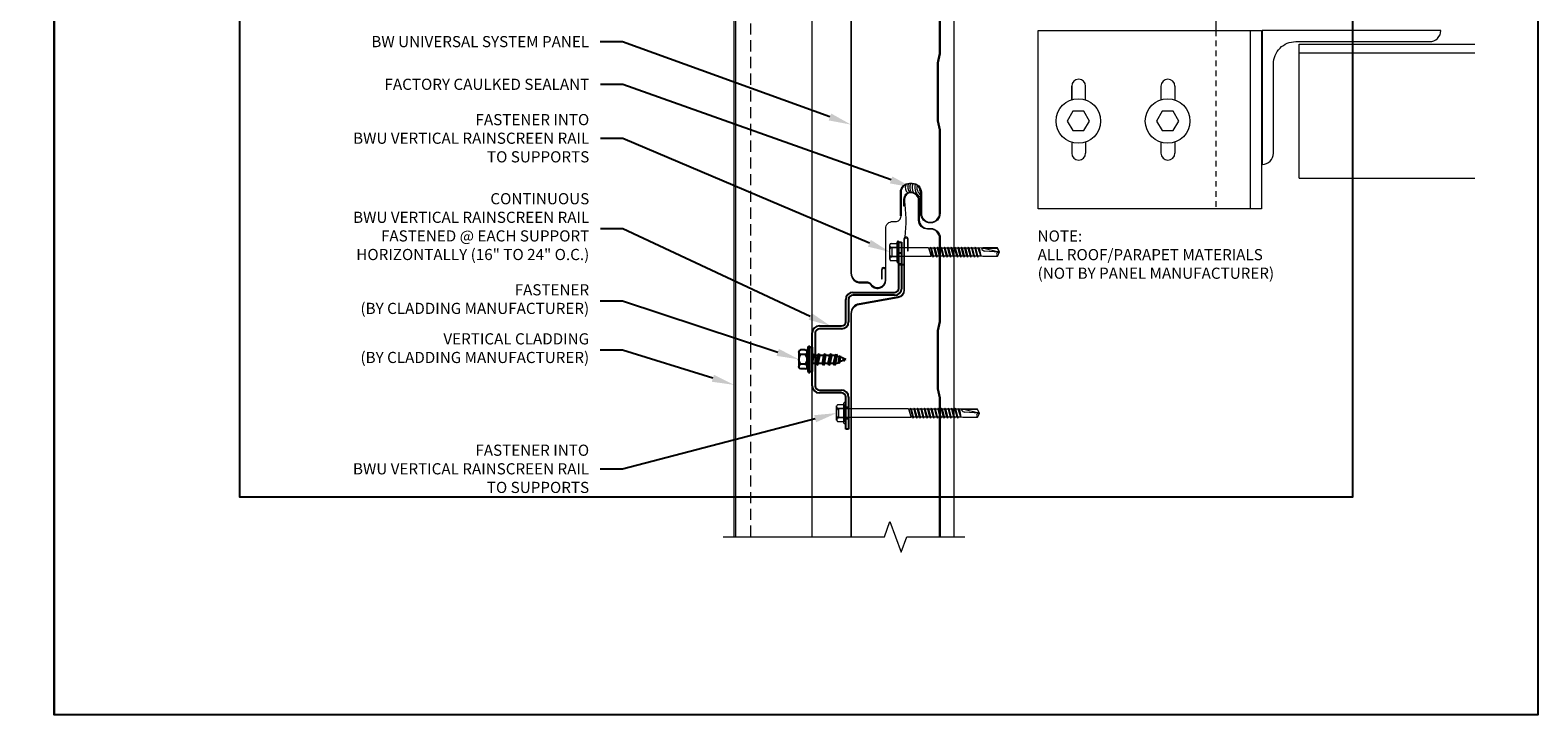
# Model space of a CAD drawing. Units: inches. Extents: x -37.5 to 16.6, y -19.5 to 19.5.
# Drawn here: x -17.2 to 16.6, y -19.5 to -4.2 of the extents above; entities that cross this region are included whole.
import ezdxf
from ezdxf import colors
from ezdxf.entities.mleader import LeaderData, LeaderLine
from ezdxf.math import Vec2, Vec3

# ---------------------------------------------------------------- set-up
doc = ezdxf.new("R2010")
doc.units = ezdxf.units.IN
doc.header["$MEASUREMENT"] = 0
doc.linetypes.add('HIDDEN', pattern=[0.375, 0.25, -0.125])
doc.linetypes.add('HIDDEN2', pattern=[0.1875, 0.125, -0.0625])
doc.layers.get('DEFPOINTS').update_dxf_attribs({"linetype": 'CONTINUOUS'})
for name, color, linetype, lineweight in [('_BYOTHERS', 9, 'CONTINUOUS', 5), ('_DIM', 6, 'CONTINUOUS', 5), ('_PANEL', 4, 'CONTINUOUS', 13), ('DIM', 4, 'CONTINUOUS', 13)]:
    doc.layers.add(name, color=color, linetype=linetype, lineweight=lineweight)
for name, color, linetype in [('_FASTENER', 1, 'CONTINUOUS'), ('_TXT', 7, 'CONTINUOUS'), ('NCI_Fasteners', 40, 'CONTINUOUS')]:
    doc.layers.add(name, color=color, linetype=linetype)
for name, color, linetype, plot in [('NCI_Internal_Info', 7, 'CONTINUOUS', False), ('NCI_Internal_Info @ 3', 7, 'CONTINUOUS', False), ('NCI_Internal_Info @ 4', 7, 'CONTINUOUS', False)]:
    doc.layers.add(name, color=color, linetype=linetype, plot=plot)
doc.styles.add('Metl-Span', font='romans.shx', dxfattribs={"height": 0.0625})
doc.styles.add('Metl-Span BOLD', font='kalingab.ttf', dxfattribs={"height": 0.0625})
doc.styles.add('NCI_Detail', font='simplex.shx', dxfattribs={"width": 0.85, "height": 0.1})
doc.styles.get("Standard").update_dxf_attribs({"font": 'simplex.shx'})

# ---------------------------------------------------------------- blocks, each defined once
blk = doc.blocks.new('DetailOutline8511-2')
at = {"layer": 'NCI_Internal_Info'}
blk.add_lwpolyline([(-1.0388, 1.2189), (0.339, 1.2189), (0.339, 1.1309), (0.9089, 1.1309), (0.9089, 1.2189), (1.0388, 1.2189), (1.0388, -1.2189), (-1.0388, -1.2189)], close=True, dxfattribs=at)
blk = doc.blocks.new('*U21')
at = {"layer": 'NCI_Internal_Info @ 3', "xscale": 12, "yscale": 12, "zscale": 12}
blk.add_blockref('DetailOutline8511-2', (0, 0), dxfattribs=at)
at = {"layer": 'NCI_Internal_Info @ 4', "xscale": 16, "yscale": 16, "zscale": 16}
blk.add_blockref('DetailOutline8511-2', (0, 0), dxfattribs=at)
blk = doc.blocks.new('#181')
at = {"layer": 'NCI_Fasteners', "linetype": 'Continuous', "ltscale": 2}
for p, q in [((-0.137, 0.118), (-0.294, 0.085)), ((-0.294, 0.085), (-0.294, 0.056)), ((0.294, 0.085), (-0.294, 0.085)), ((0.294, 0.056), (-0.294, 0.056)), ((-0.275, 0.056), (-0.275, 0)), ((-0.275, 0), (0.275, 0)), ((-0.215, 0.156), (-0.215, 0.261)), ((-0.162, 0.299), (0.162, 0.299)), ((0.162, 0.118), (-0.162, 0.118)), ((-0.127, -0.016), (-0.101, 0)), ((-0.127, -0.016), (-0.011, 0)), ((-0.108, 0.156), (-0.108, 0.261)), ((0.108, 0.156), (0.108, 0.261)), ((0.294, 0.085), (0.137, 0.118)), ((0.215, 0.156), (0.215, 0.261)), ((0.275, 0.056), (0.275, 0)), ((0.294, 0.085), (0.294, 0.056)), ((-0.127, -0.016), (-0.089, -0.038)), ((-0.127, -0.147), (0.127, -0.113)), ((-0.127, -0.147), (-0.089, -0.125)), ((-0.127, -0.147), (-0.089, -0.169)), ((-0.127, -0.283), (0.127, -0.249)), ((-0.127, -0.283), (-0.089, -0.261)), ((-0.127, -0.283), (-0.089, -0.305)), ((0.089, -0.003), (-0.089, -0.038)), ((-0.089, -0.125), (-0.089, -0.038)), ((0.089, -0.091), (-0.089, -0.125)), ((0.089, -0.135), (-0.089, -0.169)), ((-0.089, -0.261), (-0.089, -0.169)), ((0.089, -0.227), (-0.089, -0.261)), ((0.089, -0.271), (-0.089, -0.305)), ((-0.089, -0.391), (-0.089, -0.305)), ((0.095, 0), (0.089, -0.003)), ((0.089, -0.091), (0.089, -0.003)), ((0.127, -0.113), (0.089, -0.091)), ((0.127, -0.113), (0.089, -0.135)), ((0.089, -0.227), (0.089, -0.135)), ((0.127, -0.249), (0.089, -0.227)), ((0.127, -0.249), (0.089, -0.271)), ((0.089, -0.357), (0.089, -0.271)), ((-0.127, -0.413), (0.127, -0.379)), ((-0.127, -0.413), (-0.089, -0.391)), ((-0.127, -0.413), (-0.089, -0.435)), ((0.127, -0.5), (-0.12, -0.535)), ((-0.12, -0.535), (-0.089, -0.517)), ((-0.12, -0.535), (-0.08, -0.558)), ((0.089, -0.357), (-0.089, -0.391)), ((0.089, -0.401), (-0.089, -0.435)), ((-0.089, -0.517), (-0.089, -0.435)), ((0.089, -0.478), (-0.089, -0.517)), ((0.089, -0.523), (-0.08, -0.558)), ((-0.08, -0.558), (-0.059, -0.608)), ((0.091, -0.601), (-0.077, -0.624)), ((-0.077, -0.624), (-0.059, -0.608)), ((-0.077, -0.624), (-0.048, -0.635)), ((0.067, -0.588), (-0.059, -0.608)), ((0.054, -0.619), (-0.048, -0.635)), ((0, -0.75), (-0.048, -0.635)), ((0.024, -0.692), (0.054, -0.619)), ((0.091, -0.601), (0.054, -0.619)), ((0.089, -0.535), (0.067, -0.588)), ((0.091, -0.601), (0.067, -0.588)), ((0.127, -0.379), (0.089, -0.357)), ((0.127, -0.379), (0.089, -0.401)), ((0.089, -0.478), (0.089, -0.401)), ((0.127, -0.5), (0.089, -0.478)), ((0.127, -0.5), (0.089, -0.523)), ((0.089, -0.535), (0.089, -0.523)), ((0.024, -0.692), (-0.017, -0.709)), ((0.039, -0.701), (-0.017, -0.709)), ((0.014, -0.715), (-0.017, -0.709)), ((0, -0.75), (0.014, -0.715)), ((0.039, -0.701), (0.014, -0.715)), ((0.039, -0.701), (0.024, -0.692))]:
    blk.add_line(p, q, dxfattribs=at)
for centre, radius, start, end in [((-0.162, 0.242), 0.057, 18.9969, 161.0031), ((-0.162, 0.175), 0.057, 198.9969, 341.0031), ((0, 0.129), 0.17, 50.7407, 129.2593), ((0, 0.288), 0.17, 230.7407, 309.2593), ((0.162, 0.242), 0.057, 18.9969, 161.0031), ((0.162, 0.175), 0.057, 198.9969, 341.0031)]:
    blk.add_arc(centre, radius, start, end, dxfattribs=at)
at = {"layer": 'DEFPOINTS', "style": 'NCI_Detail', "width": 0.85, "flags": 1}
for tag, p in [('SPACING', (0.3, 0.103)), ('GAGE', (0.3, 0)), ('BDESC', (0.3, 0.206)), ('PARTID', (0.3, 0.171)), ('PARTNO', (0.3, 0.137)), ('LINFT', (0.3, 0.069)), ('FINISH', (0.3, 0.034))]:
    blk.add_attdef(tag, p, '', height=0.02, dxfattribs=at)
blk = doc.blocks.new('414606')
at = {"layer": '_FASTENER', "linetype": 'Continuous', "lineweight": 0}
for p, q in [((-0.204, -0.16), (-0.204, 0.16)), ((-0.204, 0.11), (-0.162, 0.11)), ((-0.203, 0.137), (-0.203, 0.16)), ((-0.203, -0.067), (-0.203, 0.069)), ((-0.175, 0.193), (-0.043, 0.193)), ((-0.175, 0.102), (-0.043, 0.102)), ((-0.174, 0.193), (-0.043, 0.193)), ((-0.043, 0.104), (-0.174, 0.104)), ((-0.162, 0.11), (-0.162, -0.115)), ((-0.043, -0.223), (-0.043, 0.223)), ((-0.043, 0.193), (-0.043, -0.193)), ((-0.043, 0.193), (-0.043, 0.104)), ((-0.043, 0.102), (-0.043, -0.099)), ((-0.025, 0.241), (-0.018, 0.241)), ((-0.021, 0.145), (-0.021, -0.145)), ((0, 0.161), (-0.005, 0.161)), ((0, 0.223), (0, -0.223)), ((1.397, 0.094), (0, 0.094)), ((0, 0.094), (0, -0.094)), ((1.412, 0.086), (1.397, 0.094)), ((1.397, 0.094), (1.412, 0.086)), ((1.447, 0.086), (1.412, 0.086)), ((1.412, 0.086), (1.46, -0.092)), ((1.469, -0.086), (1.412, 0.086)), ((1.412, 0.086), (1.46, -0.092)), ((1.453, 0.112), (1.447, 0.086)), ((1.447, 0.086), (1.493, -0.086)), ((1.474, 0.086), (1.453, 0.112)), ((1.453, 0.112), (1.514, -0.113)), ((1.525, 0.086), (1.474, 0.086)), ((1.52, -0.086), (1.474, 0.086)), ((1.531, 0.112), (1.525, 0.086)), ((1.525, 0.086), (1.571, -0.086)), ((1.551, 0.086), (1.531, 0.112)), ((1.531, 0.112), (1.591, -0.113)), ((1.602, 0.086), (1.551, 0.086)), ((1.597, -0.086), (1.551, 0.086)), ((1.608, 0.112), (1.602, 0.086)), ((1.602, 0.086), (1.648, -0.086)), ((1.628, 0.086), (1.608, 0.112)), ((1.608, 0.112), (1.668, -0.113)), ((1.679, 0.086), (1.628, 0.086)), ((1.674, -0.086), (1.628, 0.086)), ((1.685, 0.112), (1.679, 0.086)), ((1.679, 0.086), (1.725, -0.086)), ((1.706, 0.086), (1.685, 0.112)), ((1.685, 0.112), (1.745, -0.113)), ((1.756, 0.086), (1.706, 0.086)), ((1.752, -0.086), (1.706, 0.086)), ((1.762, 0.112), (1.756, 0.086)), ((1.756, 0.086), (1.802, -0.086)), ((1.783, 0.086), (1.762, 0.112)), ((1.762, 0.112), (1.822, -0.113)), ((1.833, 0.086), (1.783, 0.086)), ((1.829, -0.086), (1.783, 0.086)), ((1.839, 0.112), (1.833, 0.086)), ((1.833, 0.086), (1.879, -0.086)), ((1.86, 0.086), (1.839, 0.112)), ((1.839, 0.112), (1.899, -0.113)), ((1.91, 0.086), (1.86, 0.086)), ((1.906, -0.086), (1.86, 0.086)), ((1.916, 0.112), (1.91, 0.086)), ((1.91, 0.086), (1.956, -0.086)), ((1.937, 0.086), (1.916, 0.112)), ((1.916, 0.112), (1.976, -0.113)), ((1.987, 0.086), (1.937, 0.086)), ((1.982, -0.086), (1.937, 0.086)), ((1.993, 0.112), (1.987, 0.086)), ((1.987, 0.086), (2.033, -0.086)), ((2.013, 0.086), (1.993, 0.112)), ((1.993, 0.112), (2.053, -0.113)), ((2.063, 0.086), (2.013, 0.086)), ((2.059, -0.086), (2.013, 0.086)), ((2.069, 0.112), (2.063, 0.086)), ((2.063, 0.086), (2.109, -0.086)), ((2.089, 0.086), (2.069, 0.112)), ((2.069, 0.112), (2.129, -0.113)), ((2.139, 0.086), (2.089, 0.086)), ((2.135, -0.086), (2.089, 0.086)), ((2.145, 0.112), (2.139, 0.086)), ((2.139, 0.086), (2.185, -0.086)), ((2.165, 0.086), (2.145, 0.112)), ((2.145, 0.112), (2.205, -0.113)), ((2.215, 0.086), (2.165, 0.086)), ((2.211, -0.086), (2.165, 0.086)), ((2.221, 0.112), (2.215, 0.086)), ((2.215, 0.086), (2.261, -0.086)), ((2.241, 0.086), (2.221, 0.112)), ((2.221, 0.112), (2.281, -0.113)), ((2.291, 0.086), (2.241, 0.086)), ((2.287, -0.086), (2.241, 0.086)), ((2.297, 0.112), (2.291, 0.086)), ((2.291, 0.086), (2.337, -0.086)), ((2.317, 0.086), (2.297, 0.112)), ((2.297, 0.112), (2.357, -0.113)), ((2.367, 0.086), (2.317, 0.086)), ((2.363, -0.086), (2.317, 0.086)), ((2.373, 0.112), (2.367, 0.086)), ((2.367, 0.086), (2.413, -0.086)), ((2.393, 0.086), (2.373, 0.112)), ((2.373, 0.112), (2.433, -0.113)), ((2.443, 0.086), (2.393, 0.086)), ((2.439, -0.086), (2.393, 0.086)), ((2.449, 0.112), (2.443, 0.086)), ((2.443, 0.086), (2.488, -0.086)), ((2.469, 0.086), (2.449, 0.112)), ((2.449, 0.112), (2.509, -0.113)), ((2.518, 0.086), (2.469, 0.086)), ((2.515, -0.086), (2.469, 0.086)), ((2.518, 0.086), (2.528, 0.1)), ((2.578, -0.087), (2.518, 0.086)), ((2.528, 0.1), (2.545, 0.086)), ((2.528, 0.1), (2.578, -0.087)), ((2.62, 0.092), (2.545, 0.086)), ((2.545, 0.086), (2.578, -0.087)), ((2.592, 0.085), (2.948, 0.086)), ((2.989, -0.001), (2.612, 0.085)), ((2.952, 0.092), (2.62, 0.092)), ((2.982, -0.002), (2.668, 0.021)), ((2.948, 0.086), (2.989, -0.001)), ((2.995, 0), (2.952, 0.092)), ((2.952, -0.092), (2.995, 0)), ((-0.162, -0.115), (-0.203, -0.115)), ((-0.203, -0.136), (-0.203, -0.158)), ((-0.043, -0.099), (-0.175, -0.099)), ((-0.043, -0.193), (-0.175, -0.193)), ((-0.043, -0.103), (-0.174, -0.103)), ((-0.174, -0.191), (-0.043, -0.191)), ((-0.043, -0.191), (-0.043, -0.103)), ((-0.018, -0.241), (-0.025, -0.241)), ((-0.005, -0.161), (0, -0.161)), ((0, -0.094), (1.447, -0.094)), ((1.447, -0.094), (1.46, -0.092)), ((1.447, -0.094), (1.46, -0.092)), ((1.46, -0.092), (1.469, -0.086)), ((1.46, -0.092), (1.469, -0.086)), ((1.469, -0.086), (1.493, -0.086)), ((1.493, -0.086), (1.514, -0.113)), ((1.514, -0.113), (1.52, -0.086)), ((1.52, -0.086), (1.571, -0.086)), ((1.571, -0.086), (1.591, -0.113)), ((1.591, -0.113), (1.597, -0.086)), ((1.597, -0.086), (1.648, -0.086)), ((1.648, -0.086), (1.668, -0.113)), ((1.668, -0.113), (1.674, -0.086)), ((1.674, -0.086), (1.725, -0.086)), ((1.725, -0.086), (1.745, -0.113)), ((1.745, -0.113), (1.752, -0.086)), ((1.752, -0.086), (1.802, -0.086)), ((1.802, -0.086), (1.822, -0.113)), ((1.822, -0.113), (1.829, -0.086)), ((1.829, -0.086), (1.879, -0.086)), ((1.879, -0.086), (1.899, -0.113)), ((1.899, -0.113), (1.906, -0.086)), ((1.906, -0.086), (1.956, -0.086)), ((1.956, -0.086), (1.976, -0.113)), ((1.976, -0.113), (1.982, -0.086)), ((1.982, -0.086), (2.033, -0.086)), ((2.033, -0.086), (2.053, -0.113)), ((2.053, -0.113), (2.059, -0.086)), ((2.059, -0.086), (2.109, -0.086)), ((2.109, -0.086), (2.129, -0.113)), ((2.129, -0.113), (2.135, -0.086)), ((2.135, -0.086), (2.185, -0.086)), ((2.185, -0.086), (2.205, -0.113)), ((2.205, -0.113), (2.211, -0.086)), ((2.211, -0.086), (2.261, -0.086)), ((2.261, -0.086), (2.281, -0.113)), ((2.281, -0.113), (2.287, -0.086)), ((2.287, -0.086), (2.337, -0.086)), ((2.337, -0.086), (2.357, -0.113)), ((2.357, -0.113), (2.363, -0.086)), ((2.363, -0.086), (2.413, -0.086)), ((2.413, -0.086), (2.433, -0.113)), ((2.433, -0.113), (2.439, -0.086)), ((2.439, -0.086), (2.488, -0.086)), ((2.488, -0.086), (2.509, -0.113)), ((2.509, -0.113), (2.515, -0.086)), ((2.515, -0.086), (2.561, -0.086)), ((2.561, -0.086), (2.62, -0.092)), ((2.62, -0.092), (2.952, -0.092)), ((2.988, -0.005), (2.951, -0.09)), ((2.989, -0.001), (2.982, -0.002))]:
    blk.add_line(p, q, dxfattribs=at)
for centre, radius, start, end in [((-0.17, 0.16), 0.0334, 98.7162, 180), ((-0.169, 0.16), 0.0334, 98.5842, 180), ((-0.169, 0.137), 0.0334, 180, 261.4158), ((-0.17, 0.069), 0.0329, 97.9247, 180), ((-0.025, 0.223), 0.0182, 90, 180), ((-0.005, 0.145), 0.0161, 90, 180), ((-0.018, 0.223), 0.0182, 0, 90), ((2.674, 0.103), 0.0831, 192.7546, 265.9964), ((-0.17, -0.16), 0.0334, 180, 261.2838), ((-0.17, -0.067), 0.0329, 180, 262.0753), ((-0.169, -0.136), 0.0334, 98.5132, 180), ((-0.169, -0.158), 0.0334, 180, 261.4868), ((-0.025, -0.223), 0.0182, 180, 270), ((-0.005, -0.145), 0.0161, 180, 270), ((-0.018, -0.223), 0.0182, 270, 360), ((2.98, -0.052), 0.0474, 80.0342, 232.8789)]:
    blk.add_arc(centre, radius, start, end, dxfattribs=at)
at = {"layer": '_TXT'}
for tag, p, flags in [('BOMDESC', (0.041, 0.664), 9), ('QTY', (0.043, 0.477), 1), ('PARTNO', (0.047, 0.568), 1), ('LF', (0.047, 0.39), 1), ('DIVISOR', (0.052, 0.303), 1), ('CLASS', (0.056, 0.217), 1)]:
    blk.add_attdef(tag, p, '', height=0.0625, dxfattribs=dict(at, flags=flags))
blk = doc.blocks.new('414605')
at = {"layer": '_FASTENER', "linetype": 'Continuous', "lineweight": 0}
for p, q in [((-0.204, -0.16), (-0.204, 0.16)), ((-0.204, 0.11), (-0.162, 0.11)), ((-0.203, 0.137), (-0.203, 0.16)), ((-0.203, -0.067), (-0.203, 0.069)), ((-0.175, 0.193), (-0.043, 0.193)), ((-0.175, 0.102), (-0.043, 0.102)), ((-0.174, 0.193), (-0.043, 0.193)), ((-0.043, 0.104), (-0.174, 0.104)), ((-0.162, 0.11), (-0.162, -0.115)), ((-0.043, -0.223), (-0.043, 0.223)), ((-0.043, 0.193), (-0.043, -0.193)), ((-0.043, 0.193), (-0.043, 0.104)), ((-0.043, 0.102), (-0.043, -0.099)), ((-0.025, 0.241), (-0.018, 0.241)), ((-0.021, 0.145), (-0.021, -0.145)), ((0, 0.161), (-0.005, 0.161)), ((0, 0.223), (0, -0.223)), ((0.652, 0.094), (0, 0.094)), ((0, 0.094), (0, -0.094)), ((0.667, 0.086), (0.652, 0.094)), ((0.652, 0.094), (0.667, 0.086)), ((0.703, 0.086), (0.667, 0.086)), ((0.667, 0.086), (0.715, -0.092)), ((0.725, -0.086), (0.667, 0.086)), ((0.667, 0.086), (0.715, -0.092)), ((0.709, 0.112), (0.703, 0.086)), ((0.703, 0.086), (0.749, -0.086)), ((0.729, 0.086), (0.709, 0.112)), ((0.709, 0.112), (0.769, -0.113)), ((0.78, 0.086), (0.729, 0.086)), ((0.775, -0.086), (0.729, 0.086)), ((0.786, 0.112), (0.78, 0.086)), ((0.78, 0.086), (0.826, -0.086)), ((0.807, 0.086), (0.786, 0.112)), ((0.786, 0.112), (0.846, -0.113)), ((0.857, 0.086), (0.807, 0.086)), ((0.852, -0.086), (0.807, 0.086)), ((0.863, 0.112), (0.857, 0.086)), ((0.857, 0.086), (0.903, -0.086)), ((0.884, 0.086), (0.863, 0.112)), ((0.863, 0.112), (0.923, -0.113)), ((0.934, 0.086), (0.884, 0.086)), ((0.93, -0.086), (0.884, 0.086)), ((0.94, 0.112), (0.934, 0.086)), ((0.934, 0.086), (0.98, -0.086)), ((0.961, 0.086), (0.94, 0.112)), ((0.94, 0.112), (1.001, -0.113)), ((1.011, 0.086), (0.961, 0.086)), ((1.007, -0.086), (0.961, 0.086)), ((1.017, 0.112), (1.011, 0.086)), ((1.011, 0.086), (1.057, -0.086)), ((1.038, 0.086), (1.017, 0.112)), ((1.017, 0.112), (1.078, -0.113)), ((1.088, 0.086), (1.038, 0.086)), ((1.084, -0.086), (1.038, 0.086)), ((1.094, 0.112), (1.088, 0.086)), ((1.088, 0.086), (1.134, -0.086)), ((1.115, 0.086), (1.094, 0.112)), ((1.094, 0.112), (1.154, -0.113)), ((1.165, 0.086), (1.115, 0.086)), ((1.161, -0.086), (1.115, 0.086)), ((1.171, 0.112), (1.165, 0.086)), ((1.165, 0.086), (1.211, -0.086)), ((1.192, 0.086), (1.171, 0.112)), ((1.171, 0.112), (1.231, -0.113)), ((1.242, 0.086), (1.192, 0.086)), ((1.238, -0.086), (1.192, 0.086)), ((1.248, 0.112), (1.242, 0.086)), ((1.242, 0.086), (1.288, -0.086)), ((1.269, 0.086), (1.248, 0.112)), ((1.248, 0.112), (1.308, -0.113)), ((1.318, 0.086), (1.269, 0.086)), ((1.315, -0.086), (1.269, 0.086)), ((1.324, 0.112), (1.318, 0.086)), ((1.318, 0.086), (1.364, -0.086)), ((1.345, 0.086), (1.324, 0.112)), ((1.324, 0.112), (1.384, -0.113)), ((1.394, 0.086), (1.345, 0.086)), ((1.391, -0.086), (1.345, 0.086)), ((1.4, 0.112), (1.394, 0.086)), ((1.394, 0.086), (1.44, -0.086)), ((1.421, 0.086), (1.4, 0.112)), ((1.4, 0.112), (1.46, -0.113)), ((1.47, 0.086), (1.421, 0.086)), ((1.467, -0.086), (1.421, 0.086)), ((1.476, 0.112), (1.47, 0.086)), ((1.47, 0.086), (1.516, -0.086)), ((1.497, 0.086), (1.476, 0.112)), ((1.476, 0.112), (1.536, -0.113)), ((1.546, 0.086), (1.497, 0.086)), ((1.543, -0.086), (1.497, 0.086)), ((1.552, 0.112), (1.546, 0.086)), ((1.546, 0.086), (1.592, -0.086)), ((1.573, 0.086), (1.552, 0.112)), ((1.552, 0.112), (1.612, -0.113)), ((1.622, 0.086), (1.573, 0.086)), ((1.618, -0.086), (1.573, 0.086)), ((1.628, 0.112), (1.622, 0.086)), ((1.622, 0.086), (1.668, -0.086)), ((1.648, 0.086), (1.628, 0.112)), ((1.628, 0.112), (1.688, -0.113)), ((1.698, 0.086), (1.648, 0.086)), ((1.694, -0.086), (1.648, 0.086)), ((1.704, 0.112), (1.698, 0.086)), ((1.698, 0.086), (1.744, -0.086)), ((1.724, 0.086), (1.704, 0.112)), ((1.704, 0.112), (1.764, -0.113)), ((1.774, 0.086), (1.724, 0.086)), ((1.77, -0.086), (1.724, 0.086)), ((1.774, 0.086), (1.783, 0.1)), ((1.833, -0.087), (1.774, 0.086)), ((1.783, 0.1), (1.8, 0.086)), ((1.783, 0.1), (1.833, -0.087)), ((1.875, 0.092), (1.8, 0.086)), ((1.8, 0.086), (1.833, -0.087)), ((1.848, 0.085), (2.203, 0.086)), ((2.244, -0.001), (1.867, 0.085)), ((2.207, 0.092), (1.875, 0.092)), ((2.238, -0.002), (1.923, 0.021)), ((2.203, 0.086), (2.244, -0.001)), ((2.25, 0), (2.207, 0.092)), ((-0.162, -0.115), (-0.203, -0.115)), ((-0.203, -0.136), (-0.203, -0.158)), ((-0.043, -0.099), (-0.175, -0.099)), ((-0.043, -0.193), (-0.175, -0.193)), ((-0.043, -0.103), (-0.174, -0.103)), ((-0.174, -0.191), (-0.043, -0.191)), ((-0.043, -0.191), (-0.043, -0.103)), ((-0.018, -0.241), (-0.025, -0.241)), ((-0.005, -0.161), (0, -0.161)), ((0, -0.094), (0.702, -0.094)), ((0.702, -0.094), (0.715, -0.092)), ((0.702, -0.094), (0.715, -0.092)), ((0.715, -0.092), (0.725, -0.086)), ((0.715, -0.092), (0.725, -0.086)), ((0.725, -0.086), (0.749, -0.086)), ((0.749, -0.086), (0.769, -0.113)), ((0.769, -0.113), (0.775, -0.086)), ((0.775, -0.086), (0.826, -0.086)), ((0.826, -0.086), (0.846, -0.113)), ((0.846, -0.113), (0.852, -0.086)), ((0.852, -0.086), (0.903, -0.086)), ((0.903, -0.086), (0.923, -0.113)), ((0.923, -0.113), (0.93, -0.086)), ((0.93, -0.086), (0.98, -0.086)), ((0.98, -0.086), (1.001, -0.113)), ((1.001, -0.113), (1.007, -0.086)), ((1.007, -0.086), (1.057, -0.086)), ((1.057, -0.086), (1.078, -0.113)), ((1.078, -0.113), (1.084, -0.086)), ((1.084, -0.086), (1.134, -0.086)), ((1.134, -0.086), (1.154, -0.113)), ((1.154, -0.113), (1.161, -0.086)), ((1.161, -0.086), (1.211, -0.086)), ((1.211, -0.086), (1.231, -0.113)), ((1.231, -0.113), (1.238, -0.086)), ((1.238, -0.086), (1.288, -0.086)), ((1.288, -0.086), (1.308, -0.113)), ((1.308, -0.113), (1.315, -0.086)), ((1.315, -0.086), (1.364, -0.086)), ((1.364, -0.086), (1.384, -0.113)), ((1.384, -0.113), (1.391, -0.086)), ((1.391, -0.086), (1.44, -0.086)), ((1.44, -0.086), (1.46, -0.113)), ((1.46, -0.113), (1.467, -0.086)), ((1.467, -0.086), (1.516, -0.086)), ((1.516, -0.086), (1.536, -0.113)), ((1.536, -0.113), (1.543, -0.086)), ((1.543, -0.086), (1.592, -0.086)), ((1.592, -0.086), (1.612, -0.113)), ((1.612, -0.113), (1.618, -0.086)), ((1.618, -0.086), (1.668, -0.086)), ((1.668, -0.086), (1.688, -0.113)), ((1.688, -0.113), (1.694, -0.086)), ((1.694, -0.086), (1.744, -0.086)), ((1.744, -0.086), (1.764, -0.113)), ((1.764, -0.113), (1.77, -0.086)), ((1.77, -0.086), (1.817, -0.086)), ((1.817, -0.086), (1.875, -0.092)), ((1.875, -0.092), (2.207, -0.092)), ((2.243, -0.005), (2.206, -0.09)), ((2.207, -0.092), (2.25, 0)), ((2.244, -0.001), (2.238, -0.002))]:
    blk.add_line(p, q, dxfattribs=at)
for centre, radius, start, end in [((-0.17, 0.16), 0.0334, 98.7162, 180), ((-0.169, 0.16), 0.0334, 98.5842, 180), ((-0.169, 0.137), 0.0334, 180, 261.4158), ((-0.17, 0.069), 0.0329, 97.9247, 180), ((-0.025, 0.223), 0.0182, 90, 180), ((-0.005, 0.145), 0.0161, 90, 180), ((-0.018, 0.223), 0.0182, 0, 90), ((1.929, 0.103), 0.0831, 192.7546, 265.9964), ((-0.17, -0.16), 0.0334, 180, 261.2838), ((-0.17, -0.067), 0.0329, 180, 262.0753), ((-0.169, -0.136), 0.0334, 98.5132, 180), ((-0.169, -0.158), 0.0334, 180, 261.4868), ((-0.025, -0.223), 0.0182, 180, 270), ((-0.005, -0.145), 0.0161, 180, 270), ((-0.018, -0.223), 0.0182, 270, 360), ((2.235, -0.052), 0.0474, 80.0342, 232.8789)]:
    blk.add_arc(centre, radius, start, end, dxfattribs=at)
at = {"layer": '_TXT'}
for tag, p, flags in [('BOMDESC', (0.04, 0.684), 9), ('QTY', (0.041, 0.497), 1), ('PARTNO', (0.045, 0.588), 1), ('LF', (0.046, 0.41), 1), ('DIVISOR', (0.05, 0.323), 1), ('CLASS', (0.054, 0.237), 1)]:
    blk.add_attdef(tag, p, '', height=0.0625, dxfattribs=dict(at, flags=flags))
blk = doc.blocks.new('BWUVRAIL10')
at = {"layer": '_FASTENER'}
for p, q in [((-0.116, -0.53), (-0.116, 0.502)), ((-0.116, 0.502), (-0.052, 0.502)), ((-0.052, 0.502), (-0.052, -0.53)), ((-0.052, 0.257), (-0.116, 0.257)), ((-0.052, 0.006), (-0.116, 0.006)), ((-1.147, -0.624), (-0.209, -0.624)), ((-1.305, -1.28), (-1.305, -0.781)), ((-1.241, -0.781), (-1.241, -1.28)), ((-0.209, -0.688), (-1.147, -0.688)), ((-2.054, -2.717), (-2.054, -1.532)), ((-1.99, -1.532), (-1.99, -2.717)), ((-1.896, -1.374), (-1.399, -1.374)), ((-1.399, -1.438), (-1.896, -1.438)), ((-1.896, -2.811), (-1.398, -2.811)), ((-1.398, -2.875), (-1.896, -2.875)), ((-1.304, -3.688), (-1.304, -2.969)), ((-1.24, -2.969), (-1.24, -3.688)), ((-1.24, -3.205), (-1.304, -3.205)), ((-1.24, -3.456), (-1.304, -3.456)), ((-1.24, -3.688), (-1.304, -3.688))]:
    blk.add_line(p, q, dxfattribs=at)
for centre, radius, start, end in [((-1.147, -0.781), 0.158, 90, 180), ((-0.209, -0.53), 0.0938, 270, 360), ((-0.209, -0.53), 0.158, 270, 360), ((-1.147, -0.781), 0.0938, 90, 180), ((-1.399, -1.28), 0.158, 270, 360), ((-1.399, -1.28), 0.0941, 270, 0), ((-1.896, -1.532), 0.158, 90, 180), ((-1.896, -1.532), 0.0938, 90, 180), ((-1.896, -2.717), 0.158, 180, 270), ((-1.896, -2.717), 0.0938, 180, 270), ((-1.398, -2.969), 0.158, 360, 90), ((-1.398, -2.969), 0.0938, 0, 90)]:
    blk.add_arc(centre, radius, start, end, dxfattribs=at)
at = {"layer": 'DEFPOINTS'}
blk.add_line((-0.116, 0), (0, 0), dxfattribs=at)
at = {"layer": '_TXT'}
for tag, p, flags in [('BOMDESC', (-1.765, -1.744), 9), ('QTY', (-1.763, -1.931), 1), ('PARTNO', (-1.759, -1.84), 1), ('LF', (-1.759, -2.018), 1), ('DIVISOR', (-1.755, -2.105), 1), ('CLASS', (-1.75, -2.191), 1)]:
    blk.add_attdef(tag, p, '', height=0.0625, dxfattribs=dict(at, flags=flags))

msp = doc.modelspace()

# ---------------------------------------------------------------- linework, layer by layer
at = {"layer": '_BYOTHERS', "linetype": 'HIDDEN'}
msp.add_line((-1.012, -15.511), (-1.012, 12.423), dxfattribs=at)
at = {"layer": '_BYOTHERS'}
for p, q in [((0.363, -15.511), (0.363, 12.423)), ((5.426, -8.168), (5.426, -4.168)), ((5.426, -4.168), (10.426, -4.168)), ((10.176, -4.168), (10.176, -8.168)), ((10.426, -4.168), (10.426, -8.168)), ((11.275, -7.478), (11.275, -4.478)), ((11.275, -4.478), (15.211, -4.478)), ((11.275, -4.666), (15.211, -4.666)), ((6.176, -5.418), (6.176, -5.72)), ((6.176, -5.72), (6.176, -5.418)), ((6.488, -5.725), (6.488, -5.418)), ((8.176, -5.418), (8.176, -5.72)), ((8.488, -5.418), (8.488, -5.725)), ((6.176, -6.674), (6.176, -6.918)), ((6.488, -6.669), (6.488, -6.918)), ((8.176, -6.674), (8.176, -6.918)), ((8.488, -6.669), (8.488, -6.918)), ((11.275, -7.478), (15.211, -7.478)), ((10.426, -8.168), (5.426, -8.168))]:
    msp.add_line(p, q, dxfattribs=at)
at = {"layer": '_BYOTHERS', "linetype": 'HIDDEN2'}
msp.add_line((9.404, -4.168), (9.404, -8.168), dxfattribs=at)
at = {"layer": '_BYOTHERS'}
for points in [[(-1.387, -15.511), (-1.387, 12.423)], [(-1.355, 12.423), (-1.355, -15.511)], [(3.531, 6.636), (3.531, -15.511)], [(9.404, 4.128), (9.404, -4.168)]]:
    msp.add_lwpolyline(points, dxfattribs=at)
msp.add_lwpolyline([(10.697, -4.918, -0.414214), (11.197, -4.418), (14.198, -4.418, 0.414214), (14.447, -4.169), (14.447, -4.168), (10.447, -4.168), (10.447, -7.168), (10.448, -7.168, 0.414214), (10.697, -6.919)], format="xyb", close=True, dxfattribs=at)
for points in [[(6.199, -5.98), (6.074, -6.197), (6.199, -6.413), (6.449, -6.413), (6.574, -6.197), (6.449, -5.98)], [(8.199, -5.98), (8.074, -6.197), (8.199, -6.413), (8.449, -6.413), (8.574, -6.197), (8.449, -5.98)]]:
    msp.add_lwpolyline(points, close=True, dxfattribs=at)
at = {"layer": '_BYOTHERS', "linetype": 'Continuous'}
msp.add_lwpolyline([(-1.637, -15.511), (1.979, -15.511), (2.104, -15.167), (2.354, -15.854), (2.479, -15.511), (3.781, -15.511)], dxfattribs=at)
at = {"layer": '_BYOTHERS'}
for centre in [(6.324, -6.197), (8.324, -6.197)]:
    msp.add_circle(centre, 0.5, dxfattribs=at)
for centre, radius, start, end in [((6.332, -5.418), 0.156, 0, 180), ((8.332, -5.418), 0.156, 0, 180), ((6.332, -6.918), 0.156, 180, 0), ((8.332, -6.918), 0.156, 180, 0), ((2.597, -7.687), 0.152, 156.6338, 232.7292), ((2.74, -7.664), 0.236, 166.4006, 213.5665), ((2.729, -7.689), 0.182, 152.9528, 214.4473), ((2.82, -7.685), 0.22, 158.8629, 211.1219), ((2.912, -7.681), 0.255, 165.2148, 242.2188), ((2.89, -7.689), 0.186, 164.3549, 238.6784), ((2.848, -7.703), 0.092, 168.3749, 232.9286), ((2.793, -7.89), 0.049, 215.3814, 268.4), ((2.791, -7.932), 0.0372, 211.8992, 272.0799), ((2.786, -7.966), 0.0305, 208.2757, 281.6154), ((2.785, -7.993), 0.0347, 224.3759, 282.7617)]:
    msp.add_arc(centre, radius, start, end, dxfattribs=at)
at = {"layer": '_PANEL'}
for points in [[(1.229, 10.12), (1.229, -9.606, 0.414214), (1.448, -9.825), (1.607, -9.825, -0.268259), (1.661, -9.856, 0.767787), (2.011, -9.762), (2.011, -9.537, 1.092665), (1.915, -9.529), (1.915, -9.731), (1.93, -9.731), (1.93, -9.529, -1.112942), (1.996, -9.536), (1.996, -9.762, -0.767787), (1.674, -9.848, 0.268259), (1.607, -9.81), (1.448, -9.81, -0.414214), (1.244, -9.606), (1.244, 10.12)], [(1.244, -15.511), (1.244, -10.508, -0.36397), (1.412, -10.308), (2.291, -10.153, 0.36397), (2.432, -9.984), (2.432, -8.843, -1), (2.496, -8.843), (2.496, -9.109), (2.511, -9.109), (2.511, -8.843, 1), (2.417, -8.843), (2.417, -9.984, -0.36397), (2.288, -10.138), (1.41, -10.293, 0.36397), (1.229, -10.508), (1.229, -15.511)]]:
    msp.add_lwpolyline(points, format="xyb", dxfattribs=at)
at = {"layer": '_PANEL', "linetype": 'Continuous'}
for points in [[(3.229, -1.406), (3.229, -4.674, -0.059118), (3.223, -4.72), (3.188, -4.862, 0.063314), (3.182, -4.908), (3.182, -6.175, 0.063674), (3.188, -6.221), (3.223, -6.363, -0.05942), (3.229, -6.409), (3.229, -8.262, -0.99993), (2.792, -8.262), (2.792, -7.793, 0.414404), (2.604, -7.606), (2.542, -7.606, 0.414345), (2.354, -7.793), (2.354, -8.324), (2.339, -8.324), (2.339, -7.793, -0.414335), (2.542, -7.591), (2.604, -7.591, -0.41439), (2.807, -7.793), (2.807, -8.262, 0.999925), (3.214, -8.262), (3.214, -6.409, 0.059244), (3.209, -6.367), (3.173, -6.224, -0.063507), (3.167, -6.175), (3.167, -4.908, -0.063245), (3.173, -4.859), (3.209, -4.716, 0.058953), (3.214, -4.674), (3.214, -1.406, 0.057466)], [(3.214, -15.511), (3.214, -12.412, 0.057466), (3.209, -12.37), (3.173, -12.228, -0.063507), (3.167, -12.179), (3.167, -10.911, -0.063245), (3.173, -10.862), (3.209, -10.72, 0.058953), (3.214, -10.678), (3.214, -8.822, 0.414651), (3.01, -8.618), (2.948, -8.618, -0.413798), (2.745, -8.416), (2.745, -7.978, 0.414214), (2.573, -7.806, 0.415291), (2.432, -7.947), (2.432, -8.103), (2.417, -8.103), (2.417, -7.947, -0.415187), (2.573, -7.791, -0.414214), (2.76, -7.978), (2.76, -8.416, 0.413909), (2.948, -8.603), (3.01, -8.603, -0.414269), (3.229, -8.822), (3.229, -10.678, -0.059118), (3.223, -10.723), (3.188, -10.866, 0.063314), (3.182, -10.911), (3.182, -12.179, 0.063674), (3.188, -12.224), (3.223, -12.367, -0.057785), (3.229, -12.412), (3.229, -15.511)]]:
    msp.add_lwpolyline(points, format="xyb", dxfattribs=at)
at = {"layer": '_PANEL', "color": 2}
msp.add_lwpolyline([(2.011, -9.537), (2.01, -8.605, -0.414214), (2.166, -8.448), (2.227, -8.451, 0.414214), (2.352, -8.326)], format="xyb", dxfattribs=at)
at = {"layer": '_PANEL', "color": 2, "linetype": 'Continuous'}
msp.add_arc((-0.935, -8.431), 3.4, 353.7489, 7.898, dxfattribs=at)
at = {"layer": '_TXT'}
msp.add_lwpolyline([(-16.62, -19.502), (-16.62, 19.502), (5.425, 19.502), (5.425, 18.095), (14.543, 18.095), (14.543, 19.502), (16.62, 19.502), (16.62, -19.502)], close=True, dxfattribs=at)

# ---------------------------------------------------------------- block references
at = {"layer": '_BYOTHERS', "xscale": -1, "rotation": 90}
msp.add_blockref('#181', (0.363, -11.538), dxfattribs=at)
at = {"layer": 'DIM'}
for name, p in [('BWUVRAIL10', (2.417, -9.414)), ('414605', (2.306, -9.134)), ('414606', (1.113, -12.742))]:
    msp.add_blockref(name, p, dxfattribs=at)
at = {"layer": 'NCI_Internal_Info'}
msp.add_blockref('*U21', (0, 0), dxfattribs=at)

# ---------------------------------------------------------------- texts
at = {"layer": '_DIM', "color": 8, "insert": (5.412, -8.649), "char_height": 0.25, "attachment_point": 1, "style": 'Metl-Span'}
msp.add_mtext('NOTE:\\P{\\fKalinga|b1|i0|c0|p34;ALL ROOF/PARAPET MATERIALS\\P(NOT BY PANEL MANUFACTURER)}', dxfattribs=at)

# ---------------------------------------------------------------- leaders
at = {"layer": '_DIM'}
ml = msp.add_multileader_mtext('Standard', dxfattribs=at)
ml.set_content('BW UNIVERSAL SYSTEM PANEL', color=8, style='Metl-Span')
ml.set_leader_properties(color=256)
ml.build(insert=Vec2(0, 0))
ml.multileader.update_dxf_attribs({"text_left_attachment_type": 2, "text_right_attachment_type": 2, "dogleg_length": 0.125, "arrow_head_size": 0.5, "scale": 4})
ctx = ml.context
ctx.base_point, ctx.scale, ctx.char_height, ctx.arrow_head_size, ctx.landing_gap_size, ctx.plane_origin = Vec3(-10.282, -4.422), 4, 0.25, 0.5, 0.25, Vec3(-0.302, -4.467)
ctx.left_attachment, ctx.right_attachment, ctx.text_align_type = 2, 2, 2
notes = []
notes.append((ctx, [(0, (1, 1, 0), (-3.887, -4.422), (-1, 0), 0.5, [(0, [(1.229, -6.277)], 0, [])])]))
ctx.mtext.insert, ctx.mtext.alignment, ctx.mtext.flow_direction = Vec3(-4.637, -4.293), 3, 5
ml = msp.add_multileader_mtext('Standard', dxfattribs=at)
ml.set_content('FACTORY CAULKED SEALANT', color=8, style='Metl-Span')
ml.set_leader_properties(color=256)
ml.build(insert=Vec2(0, 0))
ml.multileader.update_dxf_attribs({"text_left_attachment_type": 2, "text_right_attachment_type": 2, "dogleg_length": 0.125, "arrow_head_size": 0.5, "scale": 4})
ctx = ml.context
ctx.base_point, ctx.scale, ctx.char_height, ctx.arrow_head_size, ctx.landing_gap_size, ctx.plane_origin = Vec3(-9.906, -5.378), 4, 0.25, 0.5, 0.25, Vec3(0.71, -4.625)
ctx.left_attachment, ctx.right_attachment, ctx.text_align_type = 2, 2, 2
notes.append((ctx, [(0, (1, 1, 0), (-3.884, -5.378), (-1, 0), 0.5, [(0, [(2.6, -7.685)], 0, [])])]))
ctx.mtext.insert, ctx.mtext.alignment, ctx.mtext.flow_direction = Vec3(-4.634, -5.249), 3, 5
ml = msp.add_multileader_mtext('Standard', dxfattribs=at)
ml.set_content('FASTENER INTO\\P{\\C0;BWU }VERTICAL{\\C0; RAINSCREEN RAIL\\P}TO SUPPORTS', color=7, style='Metl-Span BOLD')
ml.set_leader_properties(color=256)
ml.build(insert=Vec2(0, 0))
ml.multileader.update_dxf_attribs({"text_left_attachment_type": 2, "text_right_attachment_type": 2, "dogleg_length": 0.125, "arrow_head_size": 0.5, "scale": 4})
ctx = ml.context
ctx.base_point, ctx.scale, ctx.char_height, ctx.arrow_head_size, ctx.landing_gap_size, ctx.plane_origin = Vec3(-10.86, -6.59), 4, 0.25, 0.5, 0.25, Vec3(-1.739, -3.184)
ctx.left_attachment, ctx.right_attachment, ctx.text_align_type = 2, 2, 2
notes.append((ctx, [(0, (1, 1, 0), (-3.884, -6.59), (-1, 0), 0.5, [(0, [(2.102, -9.132)], 0, [])])]))
ctx.mtext.insert, ctx.mtext.width, ctx.mtext.alignment, ctx.mtext.flow_direction = Vec3(-4.634, -6.041), 8.22316, 3, 5
ml = msp.add_multileader_mtext('Standard', dxfattribs=at)
ml.set_content('CONTINUOUS\\PBWU VERTICAL RAINSCREEN RAIL\\PFASTENED @ EACH SUPPORT\\P HORIZONTALLY (16" TO 24" O.C.)', color=7, style='Metl-Span BOLD')
ml.set_leader_properties(color=256)
ml.build(insert=Vec2(0, 0))
ml.multileader.update_dxf_attribs({"text_left_attachment_type": 2, "text_right_attachment_type": 2, "dogleg_length": 0.125, "arrow_head_size": 0.5, "scale": 4})
ctx = ml.context
ctx.base_point, ctx.scale, ctx.char_height, ctx.arrow_head_size, ctx.landing_gap_size, ctx.plane_origin = Vec3(-10.86, -8.615), 4, 0.25, 0.5, 0.25, Vec3(-1.739, -5.418)
ctx.left_attachment, ctx.right_attachment, ctx.text_align_type = 2, 2, 2
notes.append((ctx, [(0, (1, 1, 0), (-3.884, -8.615), (-1, 0), 0.5, [(0, [(0.77, -10.788)], 0, [])])]))
ctx.mtext.insert, ctx.mtext.width, ctx.mtext.alignment, ctx.mtext.flow_direction = Vec3(-4.634, -7.813), 6.79472, 3, 5
ml = msp.add_multileader_mtext('Standard', dxfattribs=at)
ml.set_content('FASTENER\\P(BY CLADDING MANUFACTURER)', color=8, style='Metl-Span')
ml.set_leader_properties(color=256)
ml.build(insert=Vec2(0, 0))
ml.multileader.update_dxf_attribs({"text_left_attachment_type": 2, "text_right_attachment_type": 2, "dogleg_length": 0.125, "arrow_head_size": 0.5, "scale": 4})
ctx = ml.context
ctx.base_point, ctx.scale, ctx.char_height, ctx.arrow_head_size, ctx.landing_gap_size, ctx.plane_origin = Vec3(-10.52, -10.233), 4, 0.25, 0.5, 0.25, Vec3(0.947, -9.013)
ctx.left_attachment, ctx.right_attachment, ctx.text_align_type = 2, 2, 2
notes.append((ctx, [(0, (1, 1, 0), (-3.887, -10.233), (-1, 0), 0.5, [(0, [(0.064, -11.538)], 0, [])])]))
ctx.mtext.insert, ctx.mtext.alignment, ctx.mtext.flow_direction = Vec3(-4.637, -9.854), 3, 5
ml = msp.add_multileader_mtext('Standard', dxfattribs=at)
ml.set_content('VERTICAL CLADDING\\P(BY CLADDING MANUFACTURER)', color=8, style='Metl-Span')
ml.set_leader_properties(color=256)
ml.build(insert=Vec2(0, 0))
ml.multileader.update_dxf_attribs({"text_left_attachment_type": 2, "text_right_attachment_type": 2, "dogleg_length": 0.125, "arrow_head_size": 0.5, "scale": 4})
ctx = ml.context
ctx.base_point, ctx.scale, ctx.char_height, ctx.arrow_head_size, ctx.landing_gap_size, ctx.plane_origin = Vec3(-10.52, -11.333), 4, 0.25, 0.5, 0.25, Vec3(0.708, -10.329)
ctx.left_attachment, ctx.right_attachment, ctx.text_align_type = 2, 2, 2
notes.append((ctx, [(0, (1, 1, 0), (-3.887, -11.333), (-1, 0), 0.5, [(0, [(-1.387, -12.109)], 0, [])])]))
ctx.mtext.insert, ctx.mtext.alignment, ctx.mtext.flow_direction = Vec3(-4.637, -10.953), 3, 5
ml = msp.add_multileader_mtext('Standard', dxfattribs=at)
ml.set_content('FASTENER INTO\\P{\\C0;BWU VERTICAL RAINSCREEN RAIL\\P}TO SUPPORTS', color=7, style='Metl-Span BOLD')
ml.set_leader_properties(color=256)
ml.build(insert=Vec2(0, 0))
ml.multileader.update_dxf_attribs({"text_left_attachment_type": 2, "text_right_attachment_type": 2, "dogleg_length": 0.125, "arrow_head_size": 0.5, "scale": 4})
ctx = ml.context
ctx.base_point, ctx.scale, ctx.char_height, ctx.arrow_head_size, ctx.landing_gap_size, ctx.plane_origin = Vec3(-10.862, -13.997), 4, 0.25, 0.5, 0.25, Vec3(-2.501, -11.462)
ctx.left_attachment, ctx.right_attachment, ctx.text_align_type = 2, 2, 2
notes.append((ctx, [(0, (1, 1, 0), (-3.887, -13.997), (-1, 0), 0.5, [(0, [(0.91, -12.741)], 0, [])])]))
ctx.mtext.insert, ctx.mtext.width, ctx.mtext.alignment, ctx.mtext.flow_direction = Vec3(-4.637, -13.448), 8.22316, 3, 5
for ctx, leaders in notes:
    for number, flags, end, landing, length, lines in leaders:
        leader = LeaderData()
        leader.index, (leader.has_last_leader_line, leader.has_dogleg_vector, leader.attachment_direction) = number, flags
        leader.last_leader_point, leader.dogleg_vector, leader.dogleg_length = Vec3(end), Vec3(landing), length
        for number, points, colour, breaks in lines:
            line = LeaderLine()
            line.index, line.vertices, line.color, line.breaks = number, Vec3.list(points), colors.encode_raw_color(colour), breaks
            leader.lines.append(line)
        ctx.leaders.append(leader)

doc.saveas('drawing.dxf')
